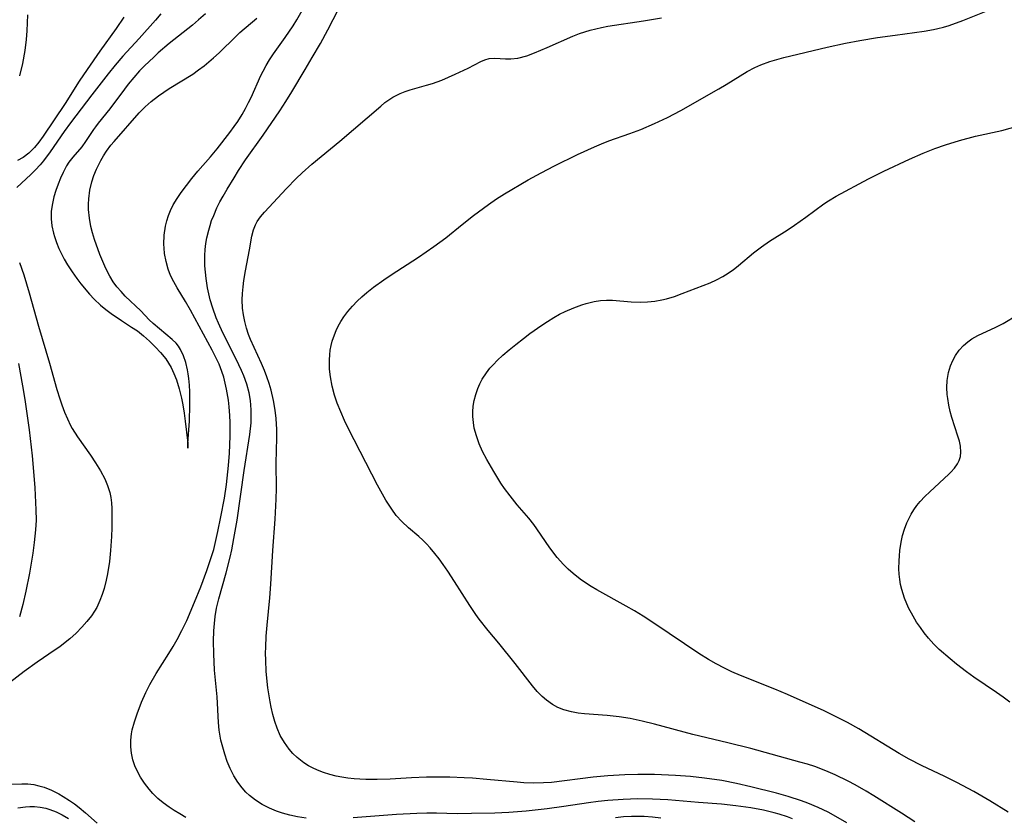
# Model space of a CAD drawing. Units: inches. Extents: x 2034858 to 2039957, y 184291 to 189725.
# Drawn here: x 2035706 to 2035804, y 186162 to 186241 of the extents above; entities that cross this region are included whole.
import ezdxf

# ---------------------------------------------------------------- set-up
doc = ezdxf.new("R2010")
doc.units = ezdxf.units.IN
doc.header["$MEASUREMENT"] = 0
doc.layers.add('c_19_T14S_R18E', color=1, linetype='Continuous')

msp = doc.modelspace()

# ---------------------------------------------------------------- linework, layer by layer
at = {"layer": 'c_19_T14S_R18E'}
for points in [[(2035734.381, 186161.476, 996), (2035733.51, 186161.605, 996), (2035732.755, 186161.766, 996), (2035732.016, 186161.973, 996), (2035731.415, 186162.182, 996), (2035730.718, 186162.475, 996), (2035729.992, 186162.848, 996), (2035729.333, 186163.264, 996), (2035728.722, 186163.738, 996), (2035728.354, 186164.082, 996), (2035727.986, 186164.487, 996), (2035727.545, 186165.076, 996), (2035727.159, 186165.709, 996), (2035726.797, 186166.429, 996), (2035726.508, 186167.12, 996), (2035726.254, 186167.839, 996), (2035726.047, 186168.544, 996), (2035725.876, 186169.26, 996), (2035725.712, 186170.237, 996), (2035725.635, 186171.009, 996), (2035725.482, 186173.569, 996), (2035725.249, 186176.231, 996), (2035725.15, 186177.862, 996), (2035725.135, 186179.113, 996), (2035725.17, 186180.145, 996), (2035725.222, 186180.854, 996), (2035725.303, 186181.558, 996), (2035725.445, 186182.382, 996), (2035725.666, 186183.326, 996), (2035726.404, 186185.921, 996), (2035726.8, 186187.482, 996), (2035726.959, 186188.211, 996), (2035727.172, 186189.324, 996), (2035727.477, 186191.172, 996), (2035728.195, 186196.121, 996), (2035728.756, 186199.701, 996), (2035728.873, 186200.847, 996), (2035728.903, 186201.51, 996), (2035728.898, 186202.169, 996), (2035728.818, 186203.085, 996), (2035728.675, 186203.847, 996), (2035728.441, 186204.696, 996), (2035728.145, 186205.534, 996), (2035727.926, 186206.072, 996), (2035727.672, 186206.641, 996), (2035727.374, 186207.26, 996), (2035726.075, 186209.812, 996), (2035725.621, 186210.8, 996), (2035725.407, 186211.315, 996), (2035725.052, 186212.291, 996), (2035724.814, 186213.097, 996), (2035724.668, 186213.697, 996), (2035724.543, 186214.301, 996), (2035724.393, 186215.222, 996), (2035724.324, 186215.857, 996), (2035724.285, 186216.493, 996), (2035724.281, 186217.522, 996), (2035724.317, 186218.131, 996), (2035724.383, 186218.714, 996), (2035724.478, 186219.291, 996), (2035724.653, 186220.059, 996), (2035724.788, 186220.531, 996), (2035724.945, 186220.998, 996), (2035725.15, 186221.524, 996), (2035725.48, 186222.261, 996), (2035725.777, 186222.858, 996), (2035726.094, 186223.449, 996), (2035726.486, 186224.132, 996), (2035727.182, 186225.271, 996), (2035727.634, 186225.987, 996), (2035728.33, 186227.042, 996), (2035730.082, 186229.514, 996), (2035731.73, 186231.923, 996), (2035732.339, 186232.851, 996), (2035732.931, 186233.823, 996), (2035734.259, 186236.069, 996), (2035734.976, 186237.245, 996), (2035735.794, 186238.646, 996), (2035736.53, 186240.019, 996), (2035738.129, 186243.13, 996)], [(2035722.378, 186161.561, 994), (2035721.764, 186161.898, 994), (2035721.223, 186162.226, 994), (2035720.699, 186162.574, 994), (2035720.125, 186162.996, 994), (2035719.584, 186163.449, 994), (2035719.097, 186163.926, 994), (2035718.718, 186164.355, 994), (2035718.265, 186164.951, 994), (2035717.862, 186165.572, 994), (2035717.551, 186166.13, 994), (2035717.288, 186166.702, 994), (2035717.085, 186167.292, 994), (2035716.946, 186167.958, 994), (2035716.89, 186168.597, 994), (2035716.899, 186169.244, 994), (2035716.97, 186169.895, 994), (2035717.037, 186170.262, 994), (2035717.248, 186171.074, 994), (2035717.518, 186171.884, 994), (2035717.965, 186173.029, 994), (2035718.4, 186173.988, 994), (2035718.805, 186174.798, 994), (2035719.418, 186175.896, 994), (2035720.683, 186177.868, 994), (2035721.11, 186178.568, 994), (2035721.516, 186179.281, 994), (2035721.978, 186180.158, 994), (2035722.469, 186181.176, 994), (2035723.254, 186182.999, 994), (2035723.863, 186184.535, 994), (2035724.458, 186186.153, 994), (2035724.929, 186187.528, 994), (2035725.151, 186188.256, 994), (2035725.38, 186189.136, 994), (2035725.581, 186190.025, 994), (2035725.877, 186191.486, 994), (2035726.22, 186193.354, 994), (2035726.42, 186194.713, 994), (2035726.627, 186196.617, 994), (2035726.719, 186197.84, 994), (2035726.789, 186199.522, 994), (2035726.785, 186200.878, 994), (2035726.755, 186201.581, 994), (2035726.69, 186202.448, 994), (2035726.615, 186203.118, 994), (2035726.439, 186204.218, 994), (2035726.312, 186204.824, 994), (2035726.161, 186205.404, 994), (2035725.979, 186205.974, 994), (2035725.695, 186206.69, 994), (2035725.476, 186207.165, 994), (2035725.005, 186208.08, 994), (2035722.829, 186212.091, 994), (2035722.345, 186212.939, 994), (2035721.527, 186214.294, 994), (2035721.173, 186214.911, 994), (2035720.86, 186215.539, 994), (2035720.62, 186216.149, 994), (2035720.4, 186216.932, 994), (2035720.26, 186217.732, 994), (2035720.211, 186218.241, 994), (2035720.194, 186218.668, 994), (2035720.229, 186219.558, 994), (2035720.356, 186220.436, 994), (2035720.481, 186220.963, 994), (2035720.652, 186221.501, 994), (2035720.862, 186222.025, 994), (2035721.128, 186222.566, 994), (2035721.505, 186223.189, 994), (2035721.926, 186223.793, 994), (2035722.982, 186225.196, 994), (2035723.571, 186225.926, 994), (2035724.821, 186227.35, 994), (2035725.491, 186228.155, 994), (2035726.762, 186229.786, 994), (2035727.197, 186230.373, 994), (2035727.548, 186230.882, 994), (2035727.981, 186231.57, 994), (2035728.319, 186232.168, 994), (2035728.634, 186232.777, 994), (2035728.871, 186233.269, 994), (2035729.858, 186235.468, 994), (2035730.074, 186235.9, 994), (2035730.384, 186236.465, 994), (2035730.721, 186237.017, 994), (2035731.111, 186237.602, 994), (2035732.278, 186239.242, 994), (2035733.079, 186240.42, 994), (2035733.434, 186240.991, 994), (2035734.1, 186242.165, 994)], [(2035795.019, 186161.114, 1000), (2035793.681, 186161.989, 1000), (2035790.928, 186163.703, 1000), (2035790.167, 186164.166, 1000), (2035789.083, 186164.791, 1000), (2035788.368, 186165.173, 1000), (2035787.096, 186165.79, 1000), (2035786.149, 186166.201, 1000), (2035785.046, 186166.615, 1000), (2035784.31, 186166.852, 1000), (2035783.567, 186167.069, 1000), (2035778.681, 186168.406, 1000), (2035776.39, 186168.984, 1000), (2035772.895, 186169.801, 1000), (2035769.068, 186170.843, 1000), (2035767.837, 186171.15, 1000), (2035766.664, 186171.397, 1000), (2035765.542, 186171.579, 1000), (2035764.354, 186171.714, 1000), (2035762.096, 186171.873, 1000), (2035761.464, 186171.949, 1000), (2035760.801, 186172.07, 1000), (2035760.051, 186172.275, 1000), (2035759.458, 186172.506, 1000), (2035758.899, 186172.798, 1000), (2035758.3, 186173.221, 1000), (2035757.875, 186173.598, 1000), (2035757.393, 186174.107, 1000), (2035756.935, 186174.655, 1000), (2035755.204, 186176.88, 1000), (2035753.557, 186178.909, 1000), (2035752.495, 186180.175, 1000), (2035751.617, 186181.291, 1000), (2035751.281, 186181.758, 1000), (2035750.672, 186182.657, 1000), (2035749.157, 186185.068, 1000), (2035748.5, 186186.071, 1000), (2035748.024, 186186.757, 1000), (2035747.615, 186187.316, 1000), (2035747.193, 186187.858, 1000), (2035746.729, 186188.406, 1000), (2035746.365, 186188.8, 1000), (2035745.985, 186189.174, 1000), (2035745.581, 186189.536, 1000), (2035744.551, 186190.404, 1000), (2035743.889, 186191.019, 1000), (2035743.34, 186191.64, 1000), (2035742.889, 186192.249, 1000), (2035742.314, 186193.151, 1000), (2035741.48, 186194.656, 1000), (2035738.583, 186200.258, 1000), (2035738.189, 186201.085, 1000), (2035737.811, 186201.946, 1000), (2035737.469, 186202.817, 1000), (2035737.204, 186203.609, 1000), (2035736.961, 186204.525, 1000), (2035736.787, 186205.447, 1000), (2035736.7, 186206.216, 1000), (2035736.681, 186207.143, 1000), (2035736.709, 186207.62, 1000), (2035736.764, 186208.091, 1000), (2035736.846, 186208.549, 1000), (2035736.959, 186209, 1000), (2035737.174, 186209.628, 1000), (2035737.358, 186210.055, 1000), (2035737.568, 186210.474, 1000), (2035737.838, 186210.95, 1000), (2035738.135, 186211.413, 1000), (2035738.535, 186211.963, 1000), (2035738.974, 186212.491, 1000), (2035739.45, 186212.992, 1000), (2035739.913, 186213.424, 1000), (2035740.399, 186213.837, 1000), (2035741.091, 186214.379, 1000), (2035742.09, 186215.104, 1000), (2035742.822, 186215.599, 1000), (2035745.545, 186217.348, 1000), (2035747.1, 186218.411, 1000), (2035748.271, 186219.296, 1000), (2035749.92, 186220.63, 1000), (2035751.044, 186221.513, 1000), (2035752.52, 186222.619, 1000), (2035753.321, 186223.172, 1000), (2035754.131, 186223.683, 1000), (2035756.491, 186225.047, 1000), (2035757.785, 186225.757, 1000), (2035759.121, 186226.456, 1000), (2035761.405, 186227.589, 1000), (2035763.099, 186228.365, 1000), (2035763.804, 186228.663, 1000), (2035764.514, 186228.939, 1000), (2035766.631, 186229.664, 1000), (2035767.723, 186230.073, 1000), (2035769.063, 186230.661, 1000), (2035770.358, 186231.283, 1000), (2035771.686, 186231.977, 1000), (2035775.495, 186234.128, 1000), (2035776.215, 186234.55, 1000), (2035778.301, 186235.844, 1000), (2035779.068, 186236.258, 1000), (2035779.67, 186236.528, 1000), (2035780.573, 186236.852, 1000), (2035781.957, 186237.235, 1000), (2035786.299, 186238.283, 1000), (2035788.115, 186238.69, 1000), (2035789.546, 186238.956, 1000), (2035791.309, 186239.231, 1000), (2035793.049, 186239.482, 1000), (2035795.938, 186239.863, 1000), (2035796.864, 186240.025, 1000), (2035797.307, 186240.123, 1000), (2035797.872, 186240.273, 1000), (2035798.432, 186240.446, 1000), (2035799.794, 186240.94, 1000), (2035802.628, 186242.069, 1000)], [(2035719.895, 186241.605, 994), (2035719.35, 186240.956, 994), (2035717.712, 186239.135, 994), (2035716.107, 186237.385, 994), (2035715.326, 186236.479, 994), (2035714.639, 186235.626, 994), (2035713.012, 186233.545, 994), (2035710.895, 186230.732, 994), (2035710.265, 186229.868, 994), (2035708.844, 186227.849, 994), (2035708.179, 186226.96, 994), (2035707.847, 186226.555, 994), (2035707.402, 186226.062, 994), (2035706.94, 186225.596, 994), (2035705.53, 186224.307, 994)], [(2035716.198, 186241.274, 996), (2035715.422, 186240.139, 996), (2035713.811, 186237.886, 996), (2035712.534, 186236.062, 996), (2035711.752, 186234.888, 996), (2035710.355, 186232.675, 996), (2035708.166, 186229.398, 996), (2035707.744, 186228.825, 996), (2035707.297, 186228.288, 996), (2035706.735, 186227.735, 996), (2035706.16, 186227.302, 996), (2035705.599, 186226.973, 996)], [(2035706.585, 186241.514, 998), (2035706.571, 186240.71, 998), (2035706.529, 186239.907, 998), (2035706.457, 186239.053, 998), (2035706.32, 186237.952, 998), (2035706.089, 186236.64, 998), (2035705.806, 186235.432, 998)], [(2035724.327, 186241.605, 992), (2035723.649, 186240.987, 992), (2035723.044, 186240.481, 992), (2035720.722, 186238.631, 992), (2035719.623, 186237.698, 992), (2035719.179, 186237.297, 992), (2035718.247, 186236.405, 992), (2035717.77, 186235.912, 992), (2035716.635, 186234.592, 992), (2035716.255, 186234.103, 992), (2035714.816, 186232.15, 992), (2035713.644, 186230.714, 992), (2035713.364, 186230.347, 992), (2035713.172, 186230.081, 992), (2035712.383, 186228.867, 992), (2035712.024, 186228.349, 992), (2035711.11, 186227.308, 992), (2035710.727, 186226.817, 992), (2035710.493, 186226.456, 992), (2035710.143, 186225.806, 992), (2035709.887, 186225.231, 992), (2035709.651, 186224.635, 992), (2035709.426, 186224.01, 992), (2035709.234, 186223.368, 992), (2035709.083, 186222.716, 992), (2035708.964, 186221.933, 992), (2035708.942, 186221.195, 992), (2035709.025, 186220.472, 992), (2035709.193, 186219.747, 992), (2035709.292, 186219.412, 992), (2035709.493, 186218.824, 992), (2035709.728, 186218.24, 992), (2035709.951, 186217.752, 992), (2035710.255, 186217.159, 992), (2035710.593, 186216.583, 992), (2035711.055, 186215.89, 992), (2035711.531, 186215.224, 992), (2035711.926, 186214.71, 992), (2035712.78, 186213.684, 992), (2035713.243, 186213.18, 992), (2035713.857, 186212.587, 992), (2035714.388, 186212.149, 992), (2035714.942, 186211.738, 992), (2035715.95, 186211.06, 992), (2035716.977, 186210.402, 992), (2035717.547, 186210.01, 992), (2035718.164, 186209.52, 992), (2035718.753, 186208.992, 992)], [(2035718.753, 186208.992, 992), (2035719.353, 186208.408, 992), (2035719.848, 186207.878, 992), (2035720.376, 186207.219, 992), (2035720.901, 186206.376, 992), (2035721.195, 186205.769, 992), (2035721.446, 186205.136, 992), (2035721.726, 186204.229, 992), (2035721.944, 186203.301, 992), (2035722.069, 186202.648, 992), (2035722.198, 186201.821, 992), (2035722.299, 186201.019, 992), (2035722.559, 186198.82, 992), (2035722.574, 186198.318, 992), (2035722.559, 186198.82, 992), (2035722.743, 186201.027, 992), (2035722.78, 186202.609, 992), (2035722.768, 186203.932, 992), (2035722.736, 186204.611, 992), (2035722.678, 186205.277, 992), (2035722.616, 186205.736, 992), (2035722.542, 186206.142, 992), (2035722.373, 186206.858, 992), (2035722.15, 186207.533, 992), (2035721.859, 186208.15, 992), (2035721.641, 186208.487, 992), (2035721.398, 186208.788, 992), (2035721.017, 186209.167, 992), (2035719.113, 186210.755, 992), (2035718.718, 186211.113, 992), (2035717.9, 186211.998, 992), (2035716.346, 186213.489, 992), (2035715.92, 186213.925, 992), (2035715.515, 186214.391, 992), (2035715.14, 186214.91, 992), (2035714.8, 186215.468, 992), (2035714.4, 186216.244, 992), (2035714.095, 186216.927, 992), (2035713.813, 186217.629, 992), (2035713.276, 186219.131, 992), (2035713.078, 186219.772, 992), (2035712.911, 186220.418, 992), (2035712.768, 186221.23, 992), (2035712.693, 186222.124, 992), (2035712.687, 186222.643, 992), (2035712.707, 186223.159, 992), (2035712.81, 186224.042, 992), (2035712.995, 186224.868, 992), (2035713.209, 186225.509, 992), (2035713.471, 186226.135, 992), (2035713.893, 186226.978, 992), (2035714.177, 186227.462, 992), (2035714.484, 186227.931, 992), (2035714.913, 186228.515, 992), (2035715.219, 186228.888, 992), (2035717.742, 186231.742, 992), (2035718.326, 186232.322, 992), (2035718.936, 186232.864, 992), (2035719.643, 186233.415, 992), (2035720.727, 186234.149, 992), (2035723.061, 186235.605, 992), (2035723.642, 186236.007, 992), (2035724.206, 186236.431, 992), (2035725.144, 186237.209, 992), (2035725.709, 186237.727, 992), (2035727.356, 186239.348, 992), (2035727.765, 186239.728, 992), (2035729.465, 186241.171, 992)], [(2035788.25, 186161.006, 998), (2035787.131, 186161.657, 998), (2035786.378, 186162.063, 998), (2035785.388, 186162.544, 998), (2035784.373, 186162.977, 998), (2035783.735, 186163.215, 998), (2035782.395, 186163.647, 998), (2035781.231, 186163.967, 998), (2035778.681, 186164.603, 998), (2035777.233, 186164.942, 998), (2035775.794, 186165.221, 998), (2035774.049, 186165.471, 998), (2035772.668, 186165.615, 998), (2035771.166, 186165.727, 998), (2035769.088, 186165.818, 998), (2035767.419, 186165.834, 998), (2035766.135, 186165.803, 998), (2035764.431, 186165.706, 998), (2035762.958, 186165.569, 998), (2035758.81, 186165.037, 998), (2035758.012, 186164.983, 998), (2035757.038, 186164.975, 998), (2035756.061, 186165.013, 998), (2035755.393, 186165.059, 998), (2035752.376, 186165.342, 998), (2035750.944, 186165.453, 998), (2035750.1, 186165.502, 998), (2035748.68, 186165.557, 998), (2035747.767, 186165.57, 998), (2035746.364, 186165.554, 998), (2035744.858, 186165.488, 998), (2035742.723, 186165.366, 998), (2035741.434, 186165.322, 998), (2035740.307, 186165.329, 998), (2035739.731, 186165.356, 998), (2035739.158, 186165.402, 998), (2035738.506, 186165.476, 998), (2035737.929, 186165.566, 998), (2035737.359, 186165.678, 998), (2035736.712, 186165.839, 998), (2035736.08, 186166.035, 998), (2035735.654, 186166.194, 998), (2035735.119, 186166.427, 998), (2035734.607, 186166.695, 998), (2035734.119, 186167.004, 998), (2035733.469, 186167.513, 998), (2035733.053, 186167.916, 998), (2035732.67, 186168.352, 998), (2035732.192, 186169.014, 998), (2035731.784, 186169.729, 998), (2035731.466, 186170.447, 998), (2035731.233, 186171.122, 998), (2035731.039, 186171.817, 998), (2035730.879, 186172.528, 998), (2035730.777, 186173.062, 998), (2035730.562, 186174.47, 998), (2035730.396, 186176.078, 998), (2035730.337, 186177.225, 998), (2035730.326, 186177.921, 998), (2035730.332, 186178.501, 998), (2035730.38, 186179.611, 998), (2035730.47, 186180.717, 998), (2035730.741, 186183.419, 998), (2035730.86, 186184.799, 998), (2035731.048, 186188.145, 998), (2035731.268, 186191.258, 998), (2035731.376, 186193.252, 998), (2035731.398, 186194.308, 998), (2035731.393, 186196.846, 998), (2035731.45, 186199.366, 998), (2035731.445, 186200.189, 998), (2035731.383, 186201.285, 998), (2035731.292, 186202.108, 998), (2035731.124, 186203.096, 998), (2035730.877, 186204.098, 998), (2035730.676, 186204.766, 998), (2035730.449, 186205.426, 998), (2035730.203, 186206.066, 998), (2035729.907, 186206.77, 998), (2035728.812, 186209.158, 998), (2035728.624, 186209.646, 998), (2035728.414, 186210.29, 998), (2035728.245, 186210.943, 998), (2035728.115, 186211.603, 998), (2035728.028, 186212.277, 998), (2035727.993, 186213.103, 998), (2035728.018, 186213.752, 998), (2035728.077, 186214.4, 998), (2035728.159, 186215.046, 998), (2035728.308, 186215.991, 998), (2035728.708, 186218.083, 998), (2035728.953, 186219.459, 998), (2035729.106, 186220.069, 998), (2035729.305, 186220.583, 998), (2035729.489, 186220.919, 998), (2035729.819, 186221.381, 998), (2035730.202, 186221.827, 998), (2035732.403, 186224.204, 998), (2035733.365, 186225.183, 998), (2035733.956, 186225.755, 998), (2035734.924, 186226.616, 998), (2035737.736, 186228.903, 998), (2035741.792, 186232.418, 998), (2035742.222, 186232.757, 998), (2035742.612, 186233.035, 998), (2035743.014, 186233.289, 998), (2035743.732, 186233.66, 998), (2035744.222, 186233.856, 998), (2035744.723, 186234.025, 998), (2035746.364, 186234.49, 998), (2035746.956, 186234.675, 998), (2035747.883, 186235.007, 998), (2035748.561, 186235.288, 998), (2035749.22, 186235.586, 998), (2035750.499, 186236.199, 998), (2035751.76, 186236.839, 998), (2035752.184, 186237.03, 998), (2035752.602, 186237.156, 998), (2035753.156, 186237.197, 998), (2035754.234, 186237.117, 998), (2035754.755, 186237.105, 998), (2035755.475, 186237.184, 998), (2035756.355, 186237.427, 998), (2035757.135, 186237.722, 998), (2035758.377, 186238.233, 998), (2035760.949, 186239.385, 998), (2035761.59, 186239.636, 998), (2035762.125, 186239.815, 998), (2035762.669, 186239.974, 998), (2035763.797, 186240.24, 998), (2035764.431, 186240.358, 998), (2035767.988, 186240.891, 998), (2035769.773, 186241.216, 998)], [(2035804.313, 186162.079, 1002), (2035802.497, 186163.202, 1002), (2035800.884, 186164.123, 1002), (2035799.213, 186165.018, 1002), (2035798.021, 186165.614, 1002), (2035795.697, 186166.72, 1002), (2035794.464, 186167.352, 1002), (2035793.45, 186167.936, 1002), (2035789.425, 186170.387, 1002), (2035788.307, 186171.014, 1002), (2035787.655, 186171.355, 1002), (2035785.983, 186172.155, 1002), (2035782.33, 186173.789, 1002), (2035781.081, 186174.315, 1002), (2035777.653, 186175.684, 1002), (2035776.768, 186176.07, 1002), (2035776.037, 186176.416, 1002), (2035775.233, 186176.836, 1002), (2035774.445, 186177.287, 1002), (2035773.48, 186177.894, 1002), (2035769.119, 186180.842, 1002), (2035767.96, 186181.596, 1002), (2035767.099, 186182.128, 1002), (2035766.27, 186182.612, 1002), (2035763.317, 186184.218, 1002), (2035762.755, 186184.557, 1002), (2035762.207, 186184.915, 1002), (2035761.675, 186185.294, 1002), (2035760.988, 186185.838, 1002), (2035760.489, 186186.28, 1002), (2035760.012, 186186.746, 1002), (2035759.38, 186187.447, 1002), (2035758.636, 186188.413, 1002), (2035757.362, 186190.305, 1002), (2035757.057, 186190.722, 1002), (2035756.551, 186191.352, 1002), (2035755.391, 186192.698, 1002), (2035754.683, 186193.579, 1002), (2035754.142, 186194.324, 1002), (2035753.779, 186194.864, 1002), (2035753.062, 186196, 1002), (2035752.372, 186197.192, 1002), (2035751.951, 186198.011, 1002), (2035751.608, 186198.776, 1002), (2035751.324, 186199.553, 1002), (2035751.117, 186200.34, 1002), (2035751.027, 186200.906, 1002), (2035750.984, 186201.474, 1002), (2035750.983, 186201.962, 1002), (2035751.024, 186202.528, 1002), (2035751.111, 186203.088, 1002), (2035751.262, 186203.692, 1002), (2035751.468, 186204.28, 1002), (2035751.674, 186204.746, 1002), (2035751.913, 186205.198, 1002), (2035752.331, 186205.847, 1002), (2035752.682, 186206.298, 1002), (2035753.029, 186206.685, 1002), (2035753.399, 186207.056, 1002), (2035753.974, 186207.586, 1002), (2035754.608, 186208.134, 1002), (2035755.261, 186208.671, 1002), (2035756.019, 186209.264, 1002), (2035756.656, 186209.742, 1002), (2035757.85, 186210.594, 1002), (2035758.407, 186210.965, 1002), (2035759.053, 186211.359, 1002), (2035759.608, 186211.666, 1002), (2035760.173, 186211.947, 1002), (2035761.03, 186212.318, 1002), (2035761.828, 186212.608, 1002), (2035762.283, 186212.747, 1002), (2035763.062, 186212.935, 1002), (2035763.682, 186213.036, 1002), (2035764.301, 186213.085, 1002), (2035764.89, 186213.077, 1002), (2035766.746, 186212.908, 1002), (2035767.664, 186212.867, 1002), (2035768.383, 186212.897, 1002), (2035769.103, 186212.979, 1002), (2035769.82, 186213.108, 1002), (2035770.271, 186213.216, 1002), (2035771.062, 186213.454, 1002), (2035771.846, 186213.732, 1002), (2035773.943, 186214.543, 1002), (2035774.61, 186214.819, 1002), (2035775.263, 186215.116, 1002), (2035775.897, 186215.445, 1002), (2035776.151, 186215.593, 1002), (2035776.907, 186216.106, 1002), (2035777.445, 186216.526, 1002), (2035778.933, 186217.783, 1002), (2035779.725, 186218.387, 1002), (2035780.545, 186218.94, 1002), (2035782.3, 186220.061, 1002), (2035783.031, 186220.552, 1002), (2035784.173, 186221.357, 1002), (2035785.964, 186222.676, 1002), (2035786.41, 186222.97, 1002), (2035787.175, 186223.421, 1002), (2035790.391, 186225.148, 1002), (2035791.934, 186225.912, 1002), (2035794.489, 186227.119, 1002), (2035795.841, 186227.708, 1002), (2035796.998, 186228.173, 1002), (2035798.064, 186228.558, 1002), (2035799.477, 186228.993, 1002), (2035801.072, 186229.397, 1002), (2035803.701, 186229.994, 1002), (2035805.35, 186230.445, 1002)], [(2035705.795, 186216.84, 994), (2035706.23, 186215.613, 994), (2035706.781, 186213.803, 994), (2035707.685, 186210.503, 994), (2035708.791, 186206.814, 994), (2035709.535, 186204.178, 994), (2035709.815, 186203.246, 994), (2035710.017, 186202.638, 994), (2035710.278, 186201.935, 994), (2035710.569, 186201.25, 994), (2035710.896, 186200.588, 994), (2035711.065, 186200.284, 994), (2035711.589, 186199.462, 994), (2035712.872, 186197.636, 994), (2035713.387, 186196.861, 994), (2035713.865, 186196.082, 994), (2035714.289, 186195.287, 994), (2035714.574, 186194.618, 994), (2035714.788, 186193.93, 994), (2035714.893, 186193.419, 994), (2035714.96, 186192.898, 994), (2035715.001, 186192.32, 994), (2035715.018, 186191.694, 994), (2035715.005, 186190.389, 994), (2035714.975, 186189.531, 994), (2035714.882, 186188.154, 994), (2035714.759, 186187.042, 994), (2035714.574, 186185.812, 994), (2035714.45, 186185.201, 994), (2035714.233, 186184.35, 994), (2035714.042, 186183.742, 994), (2035713.819, 186183.149, 994), (2035713.496, 186182.465, 994), (2035713.285, 186182.095, 994), (2035712.982, 186181.64, 994), (2035712.525, 186181.057, 994), (2035712.025, 186180.5, 994), (2035711.439, 186179.914, 994), (2035710.818, 186179.355, 994), (2035710.508, 186179.097, 994), (2035709.808, 186178.56, 994), (2035709.369, 186178.246, 994), (2035707.549, 186177.008, 994), (2035706.27, 186176.077, 994), (2035703.602, 186174.058, 994)], [(2035804.498, 186173.017, 1004), (2035803.817, 186173.534, 1004), (2035803.158, 186174.008, 1004), (2035800.911, 186175.512, 1004), (2035800.166, 186176.044, 1004), (2035799.177, 186176.818, 1004), (2035798.531, 186177.354, 1004), (2035797.46, 186178.286, 1004), (2035796.924, 186178.809, 1004), (2035796.374, 186179.414, 1004), (2035795.962, 186179.926, 1004), (2035795.573, 186180.456, 1004), (2035795.198, 186181.013, 1004), (2035794.847, 186181.583, 1004), (2035794.39, 186182.436, 1004), (2035793.984, 186183.385, 1004), (2035793.711, 186184.247, 1004), (2035793.596, 186184.744, 1004), (2035793.512, 186185.246, 1004), (2035793.457, 186185.779, 1004), (2035793.432, 186186.316, 1004), (2035793.442, 186187.097, 1004), (2035793.476, 186187.615, 1004), (2035793.531, 186188.132, 1004), (2035793.662, 186188.97, 1004), (2035793.806, 186189.619, 1004), (2035793.989, 186190.254, 1004), (2035794.223, 186190.888, 1004), (2035794.438, 186191.356, 1004), (2035794.667, 186191.776, 1004), (2035794.922, 186192.181, 1004), (2035795.232, 186192.607, 1004), (2035795.566, 186193.014, 1004), (2035796.023, 186193.511, 1004), (2035796.501, 186193.984, 1004), (2035798.391, 186195.738, 1004), (2035798.613, 186195.96, 1004), (2035798.97, 186196.357, 1004), (2035799.265, 186196.766, 1004), (2035799.447, 186197.119, 1004), (2035799.572, 186197.515, 1004), (2035799.618, 186197.942, 1004), (2035799.565, 186198.542, 1004), (2035799.459, 186199.025, 1004), (2035799.316, 186199.524, 1004), (2035798.714, 186201.402, 1004), (2035798.549, 186201.999, 1004), (2035798.412, 186202.607, 1004), (2035798.297, 186203.28, 1004), (2035798.253, 186203.676, 1004), (2035798.218, 186204.382, 1004), (2035798.245, 186205.081, 1004), (2035798.365, 186205.86, 1004), (2035798.561, 186206.522, 1004), (2035798.79, 186207.055, 1004), (2035799.07, 186207.56, 1004), (2035799.439, 186208.081, 1004), (2035799.864, 186208.555, 1004), (2035800.29, 186208.931, 1004), (2035800.689, 186209.215, 1004), (2035801.298, 186209.563, 1004), (2035803.099, 186210.394, 1004), (2035803.813, 186210.767, 1004), (2035805.249, 186211.607, 1004)], [(2035705.688, 186206.76, 996), (2035706.092, 186204.553, 996), (2035706.327, 186203.171, 996), (2035706.572, 186201.553, 996), (2035706.759, 186200.165, 996), (2035707.05, 186197.563, 996), (2035707.192, 186196.011, 996), (2035707.318, 186194.373, 996), (2035707.411, 186192.922, 996), (2035707.441, 186192.197, 996), (2035707.446, 186191.152, 996), (2035707.397, 186190.209, 996), (2035707.272, 186188.952, 996), (2035707.124, 186187.868, 996), (2035706.785, 186185.89, 996), (2035706.434, 186184.084, 996), (2035706.137, 186182.755, 996), (2035705.801, 186181.519, 996)], [(2035704.452, 186164.849, 994), (2035706.039, 186164.913, 994), (2035706.63, 186164.895, 994), (2035707.232, 186164.821, 994), (2035707.743, 186164.709, 994), (2035708.251, 186164.553, 994), (2035708.983, 186164.257, 994), (2035709.705, 186163.896, 994), (2035710.148, 186163.646, 994), (2035710.793, 186163.239, 994), (2035711.269, 186162.907, 994), (2035711.732, 186162.552, 994), (2035712.384, 186162.003, 994), (2035713.528, 186160.993, 994)], [(2035782.827, 186161.41, 996), (2035782.316, 186161.608, 996), (2035781.489, 186161.881, 996), (2035780.987, 186162.023, 996), (2035779.95, 186162.273, 996), (2035778.688, 186162.512, 996), (2035777.184, 186162.723, 996), (2035775.756, 186162.861, 996), (2035773.47, 186163.031, 996), (2035770.401, 186163.304, 996), (2035768.887, 186163.379, 996), (2035767.421, 186163.395, 996), (2035765.954, 186163.35, 996), (2035764.441, 186163.238, 996), (2035763.467, 186163.128, 996), (2035762.508, 186162.998, 996), (2035760.034, 186162.624, 996), (2035758.398, 186162.404, 996), (2035756.287, 186162.181, 996), (2035754.554, 186162.058, 996), (2035753.182, 186161.992, 996), (2035750.842, 186161.928, 996), (2035749.413, 186161.923, 996), (2035747.371, 186161.964, 996), (2035746.383, 186161.967, 996), (2035745.385, 186161.942, 996), (2035743.365, 186161.83, 996), (2035739.05, 186161.508, 996)], [(2035705.633, 186162.493, 996), (2035706.388, 186162.617, 996), (2035706.841, 186162.648, 996), (2035707.292, 186162.642, 996), (2035707.863, 186162.581, 996), (2035708.427, 186162.464, 996), (2035708.835, 186162.345, 996), (2035709.457, 186162.108, 996), (2035710.061, 186161.811, 996), (2035710.682, 186161.43, 996)], [(2035769.696, 186161.485, 994), (2035768.873, 186161.578, 994), (2035768.041, 186161.632, 994), (2035767.414, 186161.646, 994), (2035766.776, 186161.639, 994), (2035765.978, 186161.597, 994), (2035765.185, 186161.516, 994)]]:
    msp.add_polyline3d(points, dxfattribs=at)

doc.saveas('drawing.dxf')
